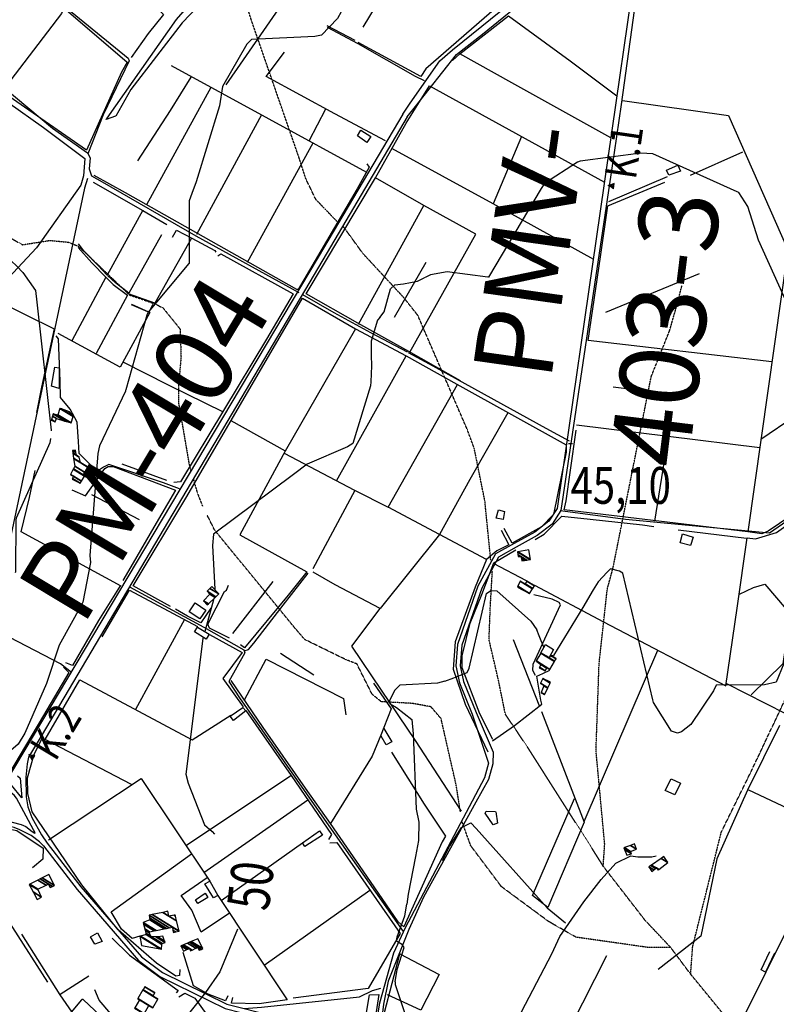
# Model space of a CAD drawing. Extents: x 527006 to 539808, y 4381851 to 4391150.
# Drawn here: x 531812 to 532531, y 4387627 to 4388563 of the extents above; entities that cross this region are included whole.
import ezdxf
from ezdxf.enums import TextEntityAlignment as Align

# ---------------------------------------------------------------- set-up
doc = ezdxf.new("R2010")
doc.units = 0
doc.header["$MEASUREMENT"] = 0
doc.linetypes.add('DOT', pattern=[0.25, 0, -0.25])
doc.linetypes.add('HIDDEN', pattern=[0.375, 0.25, -0.125])
for name, color, linetype in [('1', 7, 'CONTINUOUS'), ('15', 7, 'CONTINUOUS'), ('21', 7, 'CONTINUOUS'), ('36', 7, 'CONTINUOUS'), ('38', 7, 'CONTINUOUS'), ('41', 7, 'CONTINUOUS'), ('46', 7, 'CONTINUOUS'), ('47', 7, 'CONTINUOUS'), ('50', 7, 'CONTINUOUS'), ('7', 7, 'CONTINUOUS'), ('8', 6, 'CONTINUOUS'), ('9', 7, 'CONTINUOUS')]:
    doc.layers.add(name, color=color, linetype=linetype)
doc.styles.get("Standard").update_dxf_attribs({"font": 'txt', "height": 0.2})

# ---------------------------------------------------------------- blocks, each defined once
blk = doc.blocks.new('FITA')
at = {"layer": '41', "color": 7, "linetype": 'Continuous'}
for p, q in [((-2.5, -4.33), (0, 0)), ((2.5, -4.33), (0, 0)), ((-2.5, -4.33), (2.5, -4.33))]:
    blk.add_line(p, q, dxfattribs=at)
blk.add_lwpolyline([(0, -1.5), (-1.2, -3.59), (1.2, -3.58), (0, -1.5)], dxfattribs=at)
blk.add_point((0, 0.67), dxfattribs=at)
blk = doc.blocks.new('COTA')
at = {"layer": '7', "color": 7, "linetype": 'Continuous'}
blk.add_line((-1.98, -0.02), (2.02, -0.02), dxfattribs=at)

msp = doc.modelspace()

# ---------------------------------------------------------------- linework, layer by layer
at = {"layer": '15', "color": 5, "linetype": 'HIDDEN'}
for points in [[(531442.93, 4388804.11), (531455.19, 4388787.83), (531532.66, 4388678.18), (531556.69, 4388636.64), (531573.81, 4388607.2), (531586.29, 4388560.7), (531612.99, 4388491.86), (531623.88, 4388475.59), (531654.6, 4388453.63), (531758.294824, 4388380.930676), (531815.14, 4388348.82), (531841.1, 4388352.91), (531858.6, 4388351.29), (531868.59, 4388347.18), (531916.81, 4388301.11), (531940.67, 4388292.8), (531948.61, 4388288.78), (531964.87, 4388268.66), (531965.7, 4388242.2), (531963.24, 4388213.75)], [(532113.78, 4388371.04), (532093.76, 4388391.81), (532084.11, 4388411.84), (532078.18, 4388430.38), (532032.19, 4388563.16), (532021.81, 4388597.28)], [(532259.89, 4388049.1), (532254.33, 4388105.24), (532244.21, 4388155.32), (532237.61, 4388173.15), (532190.59, 4388281.77), (532176.94, 4388298.97), (532138.5, 4388340.44), (532119.78, 4388366.24)], [(532430.79, 4387681.1), (532406.5, 4387706.86), (532366.67, 4387758.34), (532368.13, 4387779.21), (532359.87, 4387868.1), (532362.79, 4387950.67), (532370.56, 4388021.58), (532376.02, 4388041.7), (532412.33, 4388223.62), (532429.81, 4388267.33), (532436.47, 4388290.74), (532441.47, 4388310.07)], [(531963.24, 4388213.75), (531963.2, 4388199.43), (531973.28, 4388140.77), (531975.12, 4388133.44)], [(531977.41, 4388126.11), (531981.07, 4388113.27), (531986.11, 4388100.44)], [(532231.05, 4387809.88), (532227.05, 4387835.46), (532212.67, 4387898.6), (532203.07, 4387909.79), (532185.49, 4387912.99), (532155.92, 4387914.59), (532147.13, 4387921.78), (532132.74, 4387950.55), (532122.35, 4387954.55), (532083.18, 4387973.73), (532073.59, 4387984.92), (531997.66, 4388077.64), (531990.47, 4388092.02)], [(532366.67, 4387758.34), (532355.99, 4387775.33), (532294.9, 4387871.39), (532273.82, 4387902.55), (532267.4, 4387934.17), (532258.24, 4387973.58), (532259.61, 4388007.49), (532261.45, 4388039.11)], [(532624.57, 4387320.6), (532605.14, 4387341), (532589.6, 4387367.22), (532586.69, 4387388.59), (532572.12, 4387454.65), (532551.72, 4387510.01), (532534.24, 4387545.96), (532515.78, 4387575.1), (532449.73, 4387655.72), (532451.67, 4387681.95), (532478.87, 4387790.74), (532508.01, 4387849.99), (532548.81, 4387936.44), (532553.66, 4387960.73), (532554.87, 4387988.74), (532551.72, 4388008.32)], [(532449.73, 4387655.72), (532430.79, 4387681.1), (532409.42, 4387681.1), (532340.93, 4387690.82), (532314.71, 4387705.87), (532270.02, 4387738.9), (532240.88, 4387777.75), (532232.63, 4387800.58)]]:
    msp.add_lwpolyline(points, dxfattribs=at)
at = {"layer": '21', "color": 5, "linetype": 'Continuous'}
for points in [[(532307.58, 4387960.99), (532311.75, 4387969.04), (532319.45, 4387964.34), (532315.34, 4387956.52)], [(532434.69, 4387826.15), (532425.44, 4387830.34), (532431.19, 4387841.49), (532440.03, 4387837.38)], [(531981.82, 4387722.79), (531979.35, 4387726.49), (531988.64, 4387732.79), (531991.22, 4387728.53)], [(532148.98, 4387605.62), (532139.55, 4387606.17), (532144.76, 4387636.08), (532153.7, 4387636.52)]]:
    msp.add_lwpolyline(points, close=True, dxfattribs=at)
at = {"layer": '36', "color": 1, "linetype": 'Continuous'}
for points in [[(532176.26, 4388472.83), (532183.32, 4388483.21), (532211.62, 4388523.42), (532223.58, 4388533.91), (532397.34, 4388674.62), (532406.09, 4388688.83), (532437.99, 4388765.37), (532445.92, 4388774.23), (532499.26, 4388808.24), (532499.6, 4388808.45)], [(532407.26, 4388679.46), (532408.74, 4388663.37), (532383.88, 4388482.03), (532377.01, 4388436.59), (532326.56, 4388096.43), (532318.15, 4388083.47), (532303.84, 4388072.4), (532283.97, 4388061.34), (532267.31, 4388052.1), (532251.26, 4388022.59), (532232.26, 4387968.37), (532230.89, 4387948.82), (532233.94, 4387933.82), (532245.91, 4387904.44), (532262.3, 4387866.68), (532261.77, 4387855.51), (532257.66, 4387840.67), (532245.61, 4387819.31), (532196.03, 4387728.79), (532182.18, 4387698.21), (532162.59, 4387649.07), (532158.13, 4387627.33), (532152.62, 4387583.96), (532151.92, 4387571.2)], [(532403.82, 4388674.86), (532404.66, 4388663.41), (532322.84, 4388098.18), (532315.11, 4388086.26), (532301.59, 4388075.8), (532282, 4388064.9), (532264.31, 4388055.08), (532247.58, 4388024.32), (532228.24, 4387969.06), (532226.79, 4387948.56), (532230.04, 4387932.64), (532242.19, 4387902.79), (532257.73, 4387856.16), (532253.88, 4387842.24), (532178.48, 4387699.88), (532167.6, 4387675.84), (532154.13, 4387628.09), (532151.21, 4387611.49), (532148.56, 4387584.18), (532147.92, 4387578.4)], [(532180.6, 4388470.27), (532188.28, 4388480.32), (532227.25, 4388529.5), (532252.03, 4388549.05), (532401.96, 4388671.18), (532404.09, 4388674.63)], [(532176.26, 4388472.83), (532096.05, 4388337.02), (531791.28, 4387825.82), (531769.16, 4387804.89), (531618.63, 4387681.46), (531590.57, 4387641.29), (531494.13, 4387499.29), (531468.47, 4387481.12), (531401.43, 4387435.52)], [(532180.6, 4388470.27), (532100.39, 4388334.45), (531832.86, 4387881.86), (531820.76, 4387861.79)], [(531820.76, 4387861.79), (531819.614171, 4387855.556638), (531818.42, 4387843.06), (531818.755603, 4387824.195022), (531820.29, 4387814.78), (531824.13, 4387804.65), (531833.158156, 4387788.134335), (531838.43, 4387780.35)], [(531834.94, 4387777.65), (531831.387111, 4387781.363929), (531823.25, 4387787.45), (531812.567965, 4387792.973871), (531807.075886, 4387795.027194), (531798.54, 4387797.1), (531794.173845, 4387797.537669), (531785.42, 4387797), (531767.947365, 4387793.447881), (531759.4, 4387790.55)], [(531834.94, 4387777.65), (531867.13, 4387736.08), (531925.17, 4387668.84), (531945.63, 4387653.61), (532007.74, 4387623.18), (532052.27, 4387611.81), (532111.73, 4387599.9), (532127.66, 4387591.26), (532142.71, 4387578.36), (532160.33, 4387548.55), (532208.85, 4387432.68), (532211.08, 4387426.08)], [(531838.43, 4387780.35), (531870.65, 4387738.73), (531928.03, 4387672.21), (531948.03, 4387657.32), (532009.17, 4387627.36), (532053.11, 4387616.15), (532113.41, 4387604), (532130.17, 4387594.91), (532146.13, 4387581.23), (532147.78, 4387578.44)]]:
    msp.add_lwpolyline(points, dxfattribs=at)
at = {"layer": '38', "color": 7, "linetype": 'Continuous'}
for points in [[(531803.94, 4388793.92), (531771.52, 4388773.96), (531698.87, 4388724.77), (531693.99, 4388715.84), (531683.37, 4388648.74), (531680.83, 4388632.81), (531681.83, 4388604.76), (531692.6, 4388588.2), (531724.8, 4388555.08), (531736.07, 4388549.62), (531843.51, 4388459.55), (531876.82, 4388436.08), (531879.39, 4388431.52), (531878.51, 4388420.82), (531880.67, 4388414.36), (531890.9, 4388408.64), (531979.91, 4388357.4), (532077.58, 4388303.58)], [(531836.17, 4388663.3), (531843.75, 4388647.72), (531851.91, 4388624.94), (531849.55, 4388618.18), (531836.78, 4388595.56), (531840.09, 4388587.96), (531915.56, 4388525.97), (531916.48, 4388523.51), (531891.69, 4388472.21), (531877.12, 4388435.1)], [(532104.53, 4388555.64), (532133.53, 4388539.93), (532188.23, 4388508.96), (532196.61, 4388504.76)], [(532325.96, 4388096.23), (532387.95, 4388087.96), (532524.66, 4388075.11), (532597.8, 4388125.66), (533081.93, 4388453.07), (533088.14, 4388446.17), (533166.43, 4388329.89), (533170.5, 4388324.32)], [(531876.97, 4388411.77), (531873.92, 4388402.55), (531798.56, 4388046.94), (531785.83, 4388017.24), (531772.84, 4387989.72), (531761.81, 4387970.5)], [(532080.93, 4388301.67), (532110.85, 4388284.55), (532145.53, 4388265.49), (532180.58, 4388246.92)], [(531964.16, 4388116.99), (531949.19, 4388122.6), (531897.25, 4388140.14), (531892, 4388137.43), (531888.22, 4388135.04), (531881.81, 4388137.4), (531868.87, 4388150.59), (531868.42, 4388161.88), (531866.94, 4388180.24), (531860.29, 4388192.7), (531851.1, 4388203.54), (531850.81, 4388219.35), (531849.23, 4388259.48), (531847.14, 4388262.15)], [(532334.7, 4388162.14), (532312.59, 4388174.09), (532201.61, 4388235.4), (532181.9, 4388246.2)], [(532025.7, 4387962.89), (532029.75, 4387964.14), (532034.95, 4387970.17), (532062.86, 4388006.32), (532086.56, 4388036.77)], [(531916.83, 4388023.91), (531987.45, 4387985.41), (532025.33, 4387964.06), (532026.31, 4387960.93), (532011.13, 4387933.95), (532021.36, 4387918.35), (532106.22, 4387796.63), (532176.59, 4387696.44)], [(532302.47, 4387939.43), (532299.86, 4387944.14), (532300.11, 4387950.33), (532326.16, 4388006.65), (532324.96, 4388009.05), (532318.07, 4388012.16), (532300.76, 4388016.23)], [(531861.64, 4387942.53), (531851.31, 4387950.5), (531802.99, 4387975.62), (531798.96, 4387974.35), (531778.74, 4387959.89), (531774.81, 4387955.1)], [(532261.54, 4387877.4), (532282.58, 4387891.91), (532308.41, 4387912.17), (532307.36, 4387916.13), (532303.63, 4387938.87), (532309.43, 4387941.52), (532316.01, 4387944.54)], [(532338.58, 4387289.42), (532352.75, 4387317.7), (532605.69, 4387827.76), (532623.11, 4387862.07)], [(531751.25, 4387784.25), (531768.13, 4387757.91), (531805.62, 4387700.18), (531838.79, 4387648.22)], [(532162.1, 4387553.51), (532171.14, 4387563.63), (532195.57, 4387589.84), (532205.34, 4387589.64), (532256.36, 4387565.56), (532263.97, 4387572.19), (532317.74, 4387674.96), (532325.41, 4387691.53), (532348.18, 4387724.61), (532364.71, 4387745.76), (532378.71, 4387761.33), (532392.85, 4387768.22), (532399.55, 4387767.38), (532412.89, 4387767.3), (532417.1, 4387768.29)], [(532025.61, 4387623.23), (532042.18, 4387624.24), (532135.1, 4387634.27), (532147.65, 4387640.32), (532155.51, 4387642.51)]]:
    msp.add_lwpolyline(points, dxfattribs=at)
at = {"layer": '46', "color": 1, "linetype": 'Continuous'}
for points in [[(531810.23, 4387844.32), (531812.85, 4387842.06), (531814.63, 4387823.3), (531804.6, 4387835.37)], [(531769.96, 4387799.07), (531779.77, 4387800.32), (531796.880802, 4387800.906743), (531805.439096, 4387800.130286), (531813.970801, 4387797.88289), (531818.22, 4387796.03), (531824.34, 4387791.23), (531826.71, 4387789.7), (531827.24, 4387790.13), (531825.73, 4387792.91), (531809.31, 4387822.89), (531807.092596, 4387825.857238), (531801.07, 4387830.59)]]:
    msp.add_lwpolyline(points, dxfattribs=at)
at = {"layer": '47', "color": 1, "linetype": 'Continuous'}
for points in [[(532133.21, 4388452.33), (532136.59, 4388457.64), (532145.92, 4388451.69), (532142.25, 4388445.95)], [(532428.96, 4388414.87), (532426.79, 4388419.72), (532437.5, 4388424.52), (532440.05, 4388418.82)], [(531842.71, 4388214.52), (531845.77, 4388232.62), (531849.9, 4388231.81), (531849.96, 4388212.26)], [(532271.62, 4388087.75), (532264.89, 4388088.94), (532267.09, 4388096.79), (532273.04, 4388095.26)], [(532439.75, 4388065.43), (532441.94, 4388074.03), (532452.14, 4388070.89), (532449.63, 4388062.96)], [(531973.45, 4388000.15), (531979.05, 4388008.49), (531989.24, 4388001.64), (531983.69, 4387993.38)], [(531981.41, 4387985.57), (531992.33, 4387978.74), (531989.44, 4387974.12), (531978.38, 4387981.02)], [(532024.54, 4387909.22), (532027.11, 4387906.04), (532015.66, 4387896.79), (532012.25, 4387900.99)], [(532083.36, 4387776.96), (532080.95, 4387780.41), (532097.27, 4387791.82), (532100.09, 4387787.76)], [(531988.25, 4387741.58), (531992.94, 4387744.19), (532000.54, 4387730.51), (531996.47, 4387728.25)], [(531883.8, 4387684.1), (531879.75, 4387691.14), (531886.28, 4387694.89), (531890.86, 4387686.89)]]:
    msp.add_lwpolyline(points, close=True, dxfattribs=at)
at = {"layer": '50', "color": 1, "linetype": 'Continuous'}
for p, q in [((532138.85, 4388555.49), (532185.29, 4388634.09)), ((532008.66, 4388500.91), (532063.65, 4388580.32)), ((532131, 4388542.74), (532104.51, 4388556.83)), ((532131, 4388542.74), (532104.51, 4388556.83)), ((531956.26, 4388519.22), (532141.97, 4388417.85)), ((531933.24, 4388387.07), (531994.2, 4388498.52)), ((532087.45, 4388447.62), (532103.19, 4388477.87)), ((532087.45, 4388447.62), (532103.19, 4388477.87)), ((532042.25, 4388472.29), (531980.38, 4388358.66)), ((532028.82, 4388332.11), (532091.28, 4388445.53)), ((532449.67, 4388414.85), (532499.45, 4388436.95)), ((532427.43, 4388413.38), (532371.85, 4388389.66)), ((532357.92, 4388334.69), (532262.27, 4388387.64)), ((532198.1, 4388331.97), (532168.19, 4388279.68)), ((532457.89, 4388321.31), (532369, 4388284.57)), ((531784.22, 4388298.81), (531845.15, 4388268.94)), ((532131.35, 4388269.02), (532179.62, 4388243.17)), ((532113.38, 4388124.58), (532179.62, 4388243.17)), ((532439.34, 4388205.66), (532376.19, 4388213.47)), ((532012.89, 4388181.85), (532064.72, 4388152.89)), ((532515.38, 4388155.95), (532341.34, 4388177.26)), ((532415.88, 4388086.06), (532427.49, 4388159.42)), ((531952.28, 4388124.79), (531909.78, 4388140.33)), ((531952.28, 4388124.79), (531909.78, 4388140.33)), ((531926.4, 4388087.4), (531881.09, 4388111.2)), ((532130.9, 4388115.35), (532090.9, 4388040.74)), ((532211.14, 4388073.55), (532154.9, 4388003.18)), ((532437.76, 4388078.01), (532502.94, 4388069.95)), ((532293.8, 4388029.38), (532262.62, 4388045.93)), ((532293.8, 4388029.38), (532262.62, 4388045.93)), ((532015.03, 4387979.44), (532053.16, 4388028.95)), ((531968.94, 4387992.63), (531922.58, 4387907.09)), ((532281.23, 4387973.58), (532306.09, 4387910.19)), ((532060.26, 4387960.6), (532091.92, 4387940.29)), ((532060.26, 4387960.6), (532091.92, 4387940.29)), ((531970.42, 4387777.96), (532069.8, 4387844.28)), ((532504.54, 4387830.91), (532586.47, 4387792.43)), ((531987.51, 4387752.34), (532086.04, 4387821.36)), ((532138.61, 4387753.82), (532107.54, 4387798.75)), ((532003.72, 4387725.74), (532080.95, 4387780.41)), ((532044.58, 4387664.34), (532144.97, 4387735.66)), ((532369.78, 4387673.18), (532320.8, 4387576.94)), ((531878.03, 4387653.84), (531850.91, 4387636.3)), ((531878.03, 4387653.84), (531850.91, 4387636.3))]:
    msp.add_line(p, q, dxfattribs=at)
for points in [[(532127.39, 4388677.07), (532265.62, 4388574.44), (532198.15, 4388515.95), (532193.47, 4388508.82), (532133.99, 4388540.92)], [(531874.07, 4388645.58), (531949.16, 4388567.63), (531934.57, 4388549.67), (531918.38, 4388526.74)], [(531798.7, 4388622.15), (531914.59, 4388522.41), (531909.31, 4388512.69), (531875.89, 4388438.67), (531821.04, 4388476.62), (531802.42, 4388489.54), (531759.65, 4388528.61), (531687.29, 4388595.73)], [(532230.56, 4388530.2), (532256.47, 4388550.4), (532276.83, 4388566.38), (532335.24, 4388523.72), (532379.52, 4388490.46)], [(532159.86, 4388447.51), (532111.88, 4388473.14), (532046.46, 4388508.73), (532064.03, 4388531.81)], [(532373.81, 4388450.5), (532280, 4388502.63), (532230.56, 4388530.2), (532223.42, 4388523.92)], [(531924.54, 4388428.62), (531955.68, 4388476.53), (531975.29, 4388508.01)], [(532134.12, 4388273.51), (532196.42, 4388386.25), (532150.4, 4388412.47), (532179.51, 4388464.38), (532201.82, 4388499.76), (532367.86, 4388408.24)], [(531801.34, 4388484.14), (531835.12, 4388460.13), (531874.22, 4388430.9), (531873, 4388414.35), (531870.52, 4388405.34), (531828.32, 4388345.84), (531783.75, 4388298.31), (531762.28, 4388278.66)], [(532385.14, 4388485.8), (532485.74, 4388471.63), (532541.94, 4388343.88), (532504.06, 4388075.98)], [(532289.09, 4388451.67), (532262.27, 4388387.64), (532165.93, 4388440.16)], [(532142.13, 4388425.56), (532144.51, 4388422.52), (532132.98, 4388402.09), (532076.91, 4388306.35), (532075.72, 4388306.39), (531913.05, 4388398.22), (531883.16, 4388414.68)], [(531882.15, 4388408.2), (531929.5, 4388381.22), (531952.12, 4388368)], [(532133.63, 4388274.4), (532084.49, 4388302.19), (532150.4, 4388412.47)], [(532526.9, 4388237.46), (532352.47, 4388257.83), (532363.96, 4388337.43), (532371.05, 4388385.84), (532425.36, 4388408.26)], [(531929.43, 4388381.69), (531895.7, 4388319.78), (531886.92, 4388329), (531873.47, 4388342.92), (531868.46, 4388349.7)], [(532183.01, 4388246.91), (532245.56, 4388358.81), (532196.42, 4388386.25)], [(531957.67, 4388356.12), (531961.43, 4388362.77), (531975.98, 4388354.95), (531997.88, 4388343.22), (531998.61, 4388341.62)], [(531947.26, 4388358.11), (531915.98, 4388302.94), (531903.46, 4388312.62), (531895.74, 4388319.62)], [(531975.62, 4388355.05), (531940.87, 4388293.35), (531915.81, 4388302.03)], [(532574, 4388358.66), (532646.76, 4388252.43), (532516.49, 4388163.86)], [(531868.08, 4388346.21), (531881.09, 4388331.72), (531894.13, 4388318.02), (531862.1, 4388257.54)], [(532000.6, 4388338.44), (532003.39, 4388340.15), (532072.32, 4388302.27), (532046.79, 4388259.18), (531965.28, 4388123.64), (531958.94, 4388123.07)], [(531894.68, 4388317.59), (531901.17, 4388311.07), (531914.71, 4388301.03), (531884.95, 4388245.51)], [(531955.55, 4388004.96), (531920.3, 4388024.79), (531971.34, 4388109.71), (532081.2, 4388297.91), (532131.35, 4388269.02), (532064.6, 4388152.7), (532021.63, 4388073.03)], [(531918.33, 4388292.06), (531936.14, 4388284.31), (531907.91, 4388232.54), (531849.01, 4388264.5)], [(531939.08, 4388291.92), (531935.08, 4388284.76), (531918.86, 4388291.92)], [(531939.08, 4388291.92), (531935.08, 4388284.76), (531918.86, 4388291.92)], [(531845.15, 4388268.94), (531833.25, 4388213.64), (531828.28, 4388189.36)], [(532231.08, 4388219.6), (532181.93, 4388247.52), (532133.63, 4388274.4)], [(532179.62, 4388243.17), (532227.81, 4388216.39), (532331.36, 4388158.72), (532331.55, 4388151.63), (532319.5, 4388092.65), (532308, 4388080.65), (532280.13, 4388065.41), (532272.76, 4388079.32)], [(532005.89, 4388189.61), (531953.9, 4388215.26), (531910.76, 4388237.22)], [(532269.9, 4388077.58), (532276.9, 4388063.78), (532265.58, 4388057.95), (532255.88, 4388049.76), (532211.14, 4388073.55), (532162.32, 4388099.59), (532228.2, 4388216.18)], [(532276.08, 4388189.09), (532239.97, 4388125.68), (532211.23, 4388073.51)], [(532609.6, 4388134.96), (532523.51, 4388076.56), (532517.47, 4388074.23), (532503.93, 4388076), (532329.73, 4388096.92), (532331.6, 4388105.46), (532335.55, 4388134.77), (532341.08, 4388172.62)], [(532063.59, 4388150.82), (532130.56, 4388115.51), (532162.32, 4388099.59)], [(531861.99, 4388115.87), (531875.09, 4388110.1), (531893.29, 4388136.22), (531896.5, 4388138.26), (531901.37, 4388138.14), (531960.61, 4388115.54), (531940.03, 4388080.38), (531920.33, 4388046.74), (531910.5, 4388029.76)], [(531908.73, 4388024.56), (531813.78, 4388076.1), (531821.73, 4388108.79), (531827.27, 4388134.29)], [(532503.46, 4388070.19), (532511.19, 4388069.43), (532531.2, 4388075.45), (532546.75, 4388086.49), (532611.65, 4388130.56)], [(532302.12, 4388068.86), (532310.71, 4388073.87), (532327.4, 4388091), (532354.33, 4388088.1), (532403.86, 4388082.73), (532414.66, 4388081.15)], [(532021.63, 4388073.03), (532085.15, 4388037.94), (532067.42, 4388015.97), (532026.12, 4387965.97), (532022.09, 4387968.78)], [(532301.51, 4388025.28), (532366.86, 4387990.55), (532483.19, 4387929.59), (532493.88, 4388003.53), (532503.46, 4388070.19)], [(532261.76, 4387878.86), (532249.42, 4387902.97), (532232.87, 4387946.82), (532232.88, 4387958.32), (532240.35, 4387989.13), (532251.25, 4388016.44), (532262.65, 4388046.57), (532283.76, 4388059.06)], [(532255.88, 4388049.76), (532245.04, 4388023.36), (532226.22, 4387971.42), (532224.26, 4387945.48), (532235.64, 4387912.18), (532257.04, 4387866.91)], [(532156.25, 4387925.55), (532127.91, 4387967.5), (532154.9, 4388003.18), (532112.12, 4388025.53), (532091.11, 4388037.83)], [(531907.85, 4388024.73), (531887.45, 4387991.66), (531862.49, 4387949.02), (531856.22, 4387951.44)], [(532011.6, 4387974.88), (531992.74, 4387984.66), (531991.3, 4387988.22), (532007.13, 4388019.33), (532008.95, 4388020.48), (532010.92, 4388025.51)], [(532496.03, 4388016.82), (532509.51, 4388023.28), (532520.32, 4388026.22), (532540.52, 4388002.49), (532541.14, 4387976.48), (532537.17, 4387950.72), (532507.13, 4387921.07)], [(531890.75, 4387976.37), (531916.82, 4388020.47), (531981.25, 4387986.05)], [(531994.09, 4388003.57), (531984.42, 4387989.59), (531971.84, 4387995.81), (531960.47, 4388002.56)], [(531994.09, 4388003.57), (531984.42, 4387989.59), (531971.84, 4387995.81), (531960.47, 4388002.56)], [(531992.7, 4387978.48), (532023.81, 4387961.29), (532005.39, 4387936.74), (532024.62, 4387909.71)], [(532418.25, 4387963.25), (532378.44, 4387870.51), (532348.44, 4387800.63)], [(532025.98, 4387916.3), (532046.66, 4387954.91), (532119.96, 4387917.8), (532122.28, 4387902.06)], [(531853.93, 4387947.35), (531859.22, 4387942.33), (531835.23, 4387901.46), (531790.36, 4387826.88), (531779.37, 4387815.78), (531751.14, 4387793.49), (531733.16, 4387820.21), (531716.8, 4387847.08), (531698.08, 4387854.48), (531674.82, 4387866.73)], [(531918.54, 4387835.92), (531836.79, 4387878.66), (531869.46, 4387935.37), (531976.41, 4387878.4), (532012.87, 4387901.84)], [(532155.42, 4387882.82), (532147.26, 4387863), (532107.54, 4387798.75), (532083.86, 4387832.45), (532043.67, 4387890.27), (532013.31, 4387934.91)], [(532148.58, 4387932.21), (532165.31, 4387907.95), (532158.2, 4387890.16), (532155.42, 4387882.82)], [(532483.75, 4387931.96), (532539.93, 4387903.39), (532621.79, 4387862.62), (532586.78, 4387792.12), (532553.38, 4387724.66)], [(532232.03, 4387810.67), (532188.33, 4387877.81), (532156.25, 4387925.55)], [(532027.17, 4387906.24), (532070.35, 4387844.49), (532108.76, 4387788.47), (532105.77, 4387783.71)], [(532308.12, 4387905.44), (532348.58, 4387800.26), (532313.97, 4387719.13), (532299.6, 4387730.52), (532339.49, 4387822.68)], [(532158.33, 4387889.29), (532166.07, 4387876.47), (532160.47, 4387873.69), (532155.66, 4387881.87)], [(532158.33, 4387889.29), (532166.07, 4387876.47), (532160.47, 4387873.69), (532155.66, 4387881.87)], [(532534.17, 4387892.06), (532503.76, 4387830.64), (532474.71, 4387765.37), (532459.32, 4387691.97), (532418.87, 4387660.19)], [(531964.49, 4387660.14), (531964.16, 4387654.46), (531960.65, 4387653.83), (531942.37, 4387666.34), (531905.9, 4387697.81), (531871.39, 4387740.74), (531824.47, 4387809.99), (531820.23, 4387827.29), (531819.84, 4387842.35), (531826.09, 4387864.69), (531834.74, 4387881.48)], [(532165.66, 4387866.62), (532196.72, 4387817.22), (532216.99, 4387786.91), (532213.73, 4387781.47), (532177.25, 4387700.78), (532172.01, 4387705.34), (532138.61, 4387753.82)], [(531839.82, 4387783.43), (531927.93, 4387841.64), (531992.94, 4387744.19)], [(532264.86, 4387810.01), (532266.44, 4387799.29), (532262.24, 4387797.79), (532254.45, 4387808.72), (532255.48, 4387810.7), (532264.52, 4387810.28)], [(532264.86, 4387810.01), (532266.44, 4387799.29), (532262.24, 4387797.79), (532254.45, 4387808.72), (532255.48, 4387810.7), (532264.52, 4387810.28)], [(531777.58, 4387750.78), (531756.4, 4387784), (531765.98, 4387789.71), (531795.54, 4387795.17), (531809.91, 4387792.17), (531834.75, 4387775.32), (531834.55, 4387764.93), (531824.78, 4387756.87)], [(532214.09, 4387763.85), (532220.61, 4387777.19), (532231.94, 4387795.09), (532240.9, 4387799.53), (532245.93, 4387794.07), (532313.42, 4387718.82), (532330.99, 4387704.44)], [(532107.15, 4387780.42), (532113.57, 4387780.73), (532173.81, 4387694.26), (532143.59, 4387642.24), (532072.36, 4387633)], [(531926.65, 4387691.73), (531919.14, 4387689.52), (531909.05, 4387698.47), (531899.4, 4387714.9), (531975.61, 4387770.18)], [(532011.81, 4387713.58), (531984.72, 4387695.69), (531975.82, 4387716.48), (531965.74, 4387730.52), (531990.68, 4387747.59)], [(532000.54, 4387730.51), (532066.47, 4387631.43), (532039.78, 4387627.5), (532013.72, 4387628.3), (532014.83, 4387633.61)], [(531879.49, 4387594.79), (531850.9, 4387635.96), (531814.54, 4387693.9)], [(531900.41, 4387690.08), (531916.65, 4387673.64), (531963.1, 4387640.33), (531960.99, 4387638.16)], [(532010.05, 4387635.18), (532007.86, 4387630.34), (531991.37, 4387636.8), (531977.68, 4387644.56), (531967.65, 4387676.33)], [(532156.33, 4387600.83), (532158.84, 4387619.45), (532173.5, 4387675.14), (532210.78, 4387655.5), (532193.39, 4387621.5), (532161.83, 4387636.07)], [(532529.32, 4387675.79), (532520.74, 4387657.5), (532516.87, 4387659.93), (532525.09, 4387677.27)], [(532529.32, 4387675.79), (532520.74, 4387657.5), (532516.87, 4387659.93), (532525.09, 4387677.27)], [(531963.61, 4387634.19), (531969.3, 4387637.8), (531978.74, 4387632.85), (531990.15, 4387617.14), (531985.75, 4387602.1), (531974.57, 4387597.38), (531948.68, 4387594.39), (531924.89, 4387596.27), (531910.02, 4387605.11), (531887.89, 4387631.08), (531883.77, 4387640.87)]]:
    msp.add_lwpolyline(points, dxfattribs=at)
at = {"layer": '8', "linetype": 'Continuous'}
for points in [[(532554.13, 4388265.64), (532552.78, 4388267.64), (532514.14, 4388353.04), (532504, 4388385.09), (532495.47, 4388398.32), (532493.82, 4388399.05), (532413.82, 4388435.12), (532402.29, 4388435.71), (532344.79, 4388428.15), (532342.22, 4388427.26), (532310.91, 4388406.91), (532307.61, 4388402.25), (532257.71, 4388318.06), (532257.02, 4388317.92), (532218.48, 4388323.19), (532202.56, 4388320.08), (532198.16, 4388318.13), (532196.5, 4388317.23)], [(532154.65, 4388279.84), (532158.79, 4388284.96), (532164.75, 4388306.95), (532168.87, 4388310.62), (532177.12, 4388311.54), (532190.41, 4388314.29), (532196.5, 4388317.23)], [(532154.65, 4388279.84), (532152.16, 4388277.09), (532146.25, 4388257.1), (532146.36, 4388243.79), (532146.51, 4388233.64), (532146.05, 4388218.66)], [(532146.05, 4388218.66), (532145.68, 4388214.84), (532128.92, 4388159.87), (532123.88, 4388156.88), (532085.53, 4388140.18), (532072.66, 4388130.51), (531996.41, 4388073.81), (531995.75, 4388063.01), (531997.86, 4388021.56), (531997.8, 4388021.14)], [(531996.65, 4388012.36), (531996.54, 4388011.53), (531989.86, 4387987.15), (531988.17, 4387981.33)], [(531986.65, 4387975.85), (531986.39, 4387974.77), (531970.41, 4387845.64), (531972.56, 4387837.12), (531987.88, 4387797.5), (531995.15, 4387791.32), (531997.41, 4387788.7)], [(532019.49, 4387698.45), (532002.58, 4387657.97), (531988.83, 4387638.39), (531966.67, 4387610.46), (531964.05, 4387610.01), (531902.36, 4387604.05), (531900.54, 4387605.25), (531872.79, 4387631.71), (531871.62, 4387631.63), (531871.23, 4387631.33), (531847.24, 4387602.63), (531842.92, 4387600.9), (531797.31, 4387590.89), (531788.98, 4387597.03), (531743.46, 4387625.12), (531735.47, 4387627.99), (531730.08, 4387630.03), (531730.07, 4387630.01), (531730.06, 4387629.99), (531730.08, 4387629.81), (531730.22, 4387629.34), (531730.31, 4387629.25), (531746.93, 4387607.4), (531748.52, 4387602.06)]]:
    msp.add_lwpolyline(points, dxfattribs=at)
at = {"layer": '9', "color": 30, "linetype": 'Continuous'}
msp.add_line((532316.45, 4387957.99), (532316.17, 4387958.1), dxfattribs=at)
for points in [[(531929.13, 4388725.03), (531928.55, 4388713), (531912.74, 4388670.11), (531900.79, 4388650.16), (531854.06, 4388572.8), (531852.15, 4388568.5), (531798.98, 4388498.98), (531796.89, 4388492.8), (531789.76, 4388480.84), (531787.43, 4388478.36)], [(532111.55, 4388659.95), (532107.1, 4388659.5), (532084.26, 4388650.9), (532073.62, 4388644.07), (531982.03, 4388575.65), (531966.82, 4388559.81), (531918.12, 4388496.19), (531909.45, 4388481.14), (531903.67, 4388470.98), (531903.46, 4388470.86), (531894.62, 4388467.85), (531894.52, 4388467.91), (531894.54, 4388468.04), (531895.63, 4388469.06), (531961.41, 4388562.96), (531967.73, 4388570.06), (532039.79, 4388630.58), (532045.96, 4388634.76), (532092.35, 4388672.22), (532093.7, 4388677.3), (532094.62, 4388687.51), (532094.78, 4388687.54), (532095.36, 4388687.81)], [(532200.58, 4388628.93), (532199.85, 4388628.61), (532117.69, 4388569.98), (532114.25, 4388563.82), (532099, 4388547.9), (532092.9, 4388546.6), (532032.7, 4388543.79), (532028.1, 4388539.36), (532005.18, 4388499.09), (532002.26, 4388480.75), (531979.95, 4388408.55), (531975.88, 4388397.65), (531973.48, 4388390.62), (531973.57, 4388355.06), (531973.29, 4388331.03), (531973.11, 4388330.85), (531934.59, 4388284.8), (531933.22, 4388281.79), (531913.4, 4388211.01), (531913.1, 4388210.24)], [(531787.43, 4388478.36), (531776.65, 4388469.67), (531717.86, 4388417.66), (531718.01, 4388415.52), (531753.9, 4388378.2), (531771.88, 4388364.05), (531809.78, 4388328.58), (531815.52, 4388322.58), (531827.48, 4388305.22), (531828.88, 4388294.22), (531842.41, 4388172.62), (531842.35, 4388171.93)], [(531913.1, 4388210.24), (531912.87, 4388209.65), (531888.15, 4388157.85), (531886.77, 4388150.56), (531878.98, 4388053.45), (531879.65, 4388046.75), (531872.43, 4388009.13), (531871.15, 4388006.63), (531849.84, 4387968.42), (531838.06, 4387931.77), (531817.44, 4387884.64), (531811.08, 4387874.36), (531785.69, 4387852.9), (531783.47, 4387852.37), (531732.22, 4387829.14), (531731.08, 4387829.45), (531723.47, 4387832.73), (531718.44, 4387835.53)], [(531841.79, 4388164.83), (531841.25, 4388160.75), (531809.24, 4388088.87), (531808.88, 4388087.51), (531808.46, 4388038.07), (531808.28, 4388037.02)], [(532593.25, 4387853.64), (532593.57, 4387855.85), (532555.95, 4387988.62), (532555.42, 4387988.81), (532554.87, 4387988.74), (532552.75, 4387986.34), (532530.95, 4387933.12), (532519.89, 4387930.58), (532473.9, 4387930.39), (532471.3, 4387925.07), (532449.8, 4387892.96), (532441.12, 4387885.99), (532437.16, 4387884.65), (532431.49, 4387886.76), (532414.44, 4387914.01), (532413.89, 4387916.26), (532385.18, 4388036.61), (532382.08, 4388038.8), (532373.69, 4388041.03), (532370.38, 4388037.84), (532361.81, 4388028.52), (532357.26, 4388021.04)], [(532216.38, 4387934.09), (532224.79, 4387937.38), (532237.62, 4387942.42), (532239.45, 4387946.55), (532255.95, 4388017.57), (532260.07, 4388020.32), (532265.57, 4388019.86), (532298.1, 4387991), (532303.73, 4387982.97)], [(532357.26, 4388021.04), (532347.38, 4388004.03), (532319.55, 4387958.65), (532317.89, 4387958.26)], [(532310.42, 4387966.49), (532307.76, 4387972.5), (532305.87, 4387977.23), (532303.73, 4387982.97)], [(532216.38, 4387934.09), (532209.41, 4387932.24), (532173.68, 4387930.36), (532168.56, 4387925.23), (532163.32, 4387914.97), (532163.65, 4387913.64), (532164.37, 4387912.45), (532170.34, 4387909.25), (532184.83, 4387897.57), (532186.05, 4387884.08), (532189.18, 4387812.57), (532191.55, 4387800.22), (532191.22, 4387782.66), (532188.34, 4387767.52), (532181.5, 4387731.74), (532180.28, 4387722.27)], [(532168.98, 4387648.36), (532171.11, 4387660.02), (532177.5, 4387681.21), (532175.9, 4387683.6), (532170.31, 4387687.2), (532171.11, 4387691.2), (532178.3, 4387711.18), (532180.28, 4387722.27)], [(532168.98, 4387648.36), (532169.19, 4387645.8), (532181.26, 4387609.79), (532182.24, 4387605.84)]]:
    msp.add_lwpolyline(points, dxfattribs=at)

# ---------------------------------------------------------------- block references
at = {"layer": '41', "color": 7, "linetype": 'Continuous'}
for p, xscale, yscale, rotation in [((532372.45, 4388405.15), 0.9999950000000001, 0.9999950000000001, 81.75447500000001), ((531821.94, 4387863.74), 0.999999, 0.999999, 58.914759)]:
    msp.add_blockref('FITA', p, dxfattribs=dict(at, xscale=xscale, yscale=yscale, rotation=rotation))
at = {"layer": '7', "color": 7, "linetype": 'Continuous'}
msp.add_blockref('COTA', (532335.59, 4388160.14), dxfattribs=at)

# ---------------------------------------------------------------- texts
at = {"layer": '1', "color": 7, "linetype": 'Continuous'}
for s, rotation, p in [('PMV- ', 82, (532316.74, 4388218)), (' 403-3', 83, (532444.14, 4388112.01)), ('PM-404', 59, (531871.91, 4387984.59))]:
    msp.add_text(s, height=75, rotation=rotation, dxfattribs=at).set_placement(p)
at = {"layer": '41', "color": 7, "linetype": 'DOT', "width": 0.833333}
for s, rotation, p in [('K.1', 81.754603, (532382.775056, 4388412.111197)), ('K.2', 58.914872, (531833.503983, 4387864.544666))]:
    msp.add_text(s, height=30, rotation=rotation, dxfattribs=at).set_placement(p, align=Align.MIDDLE_LEFT)
at = {"layer": '7', "color": 7, "linetype": 'Continuous', "width": 0.8}
msp.add_text('45,10', height=35, dxfattribs=at).set_placement((532335.59, 4388120.14), align=Align.MIDDLE_LEFT)
at = {"layer": '8', "linetype": 'Continuous', "width": 0.75}
msp.add_text('50', height=40, rotation=82.992453, dxfattribs=at).set_placement((532028.959398, 4387717.440002), align=Align.MIDDLE_LEFT)

# ---------------------------------------------------------------- meshes
at = {"layer": '47', "color": 1, "linetype": 'Continuous'}
mesh = msp.add_polyface(dxfattribs=at)
corners = [(531842.46, 4388182.2), (531846.02, 4388180.56), (531842.600617, 4388182.680038), (531847.51, 4388183.58), (531843.578308, 4388186.017672), (531855.240865, 4388181.294598), (531844.2, 4388188.14), (531848.53, 4388186.78), (531859.324358, 4388180.087434), (531848.53, 4388186.78), (531848.69167, 4388187.291438), (531861.21, 4388179.53), (531850.61, 4388193.36), (531863.209716, 4388185.548102), (531852.038427, 4388192.874642), (531863.32, 4388185.88), (531859.91, 4388190.2)]
mesh.append_faces([[corners[k] for k in face] for face in [(0, 0, 1, 2), (2, 1, 3, 4), (4, 3, 5, 6), (6, 5, 8, 9), (7, 8, 11, 10), (10, 11, 13, 12), (12, 13, 15, 14), (14, 15, 16, 16)]], dxfattribs={"vtx0": -1, "vtx2": -1, "color": 1})
mesh = msp.add_polyface(dxfattribs=at)
corners = [(531862.25, 4388126.14), (531869.81, 4388122.14), (531862.517485, 4388126.661402), (531871.075456, 4388124.213773), (531863.63, 4388128.83), (531871.087933, 4388124.23422), (531860.74, 4388130.65), (531873.99, 4388128.99), (531863.3766, 4388135.570371), (531877.76, 4388127.14), (531863.572652, 4388135.936239), (531879.115115, 4388129.475544), (531864.85, 4388138.32), (531881.972299, 4388134.399907), (531863.717116, 4388145.718228), (531870.44, 4388141.55), (531882.1, 4388134.62), (531863.666481, 4388146.048891), (531870.351651, 4388141.904046), (531882.1, 4388134.62), (531862.937681, 4388150.808274), (531869.08, 4388147), (531862.916535, 4388150.946369), (531866.33, 4388148.83), (531862.55, 4388153.34), (531865.827193, 4388151.308121), (531865.35, 4388153.66)]
mesh.append_faces([[corners[k] for k in face] for face in [(0, 0, 1, 2), (2, 1, 3, 4), (4, 3, 5, 6), (6, 5, 7, 8), (8, 7, 9, 10), (10, 9, 11, 12), (12, 11, 13, 14), (14, 15, 18, 17), (15, 13, 19, 16), (17, 18, 21, 20), (20, 21, 23, 22), (22, 23, 25, 24), (24, 25, 26, 26)]], dxfattribs={"vtx0": -1, "vtx2": -1, "color": 1})
mesh = msp.add_polyface(dxfattribs=at)
corners = [(532289.43, 4388048.44), (532291.914617, 4388048.823903), (532288.950984, 4388050.661373), (532286.05, 4388052.46), (532294.150092, 4388049.16931), (532288.52, 4388052.66), (532285.649677, 4388054.439617), (532296.996225, 4388049.609071), (532285.14, 4388056.96), (532297.52, 4388049.69), (532285.648162, 4388057.05061), (532296.02, 4388058.9), (532296.02, 4388058.9)]
mesh.append_faces([[corners[k] for k in face] for face in [(0, 0, 1, 2), (3, 3, 5, 6), (2, 1, 4, 5), (6, 4, 7, 8), (8, 7, 9, 10), (10, 9, 12, 11)]], dxfattribs={"vtx0": -1, "vtx2": -1, "color": 1})
mesh = msp.add_polyface(dxfattribs=at)
corners = [(532285.13, 4388023.54), (532296.77, 4388017.46), (532285.545505, 4388024.419253), (532299.556462, 4388021.900924), (532287.8, 4388029.19), (532299.774927, 4388022.249103), (532292.58, 4388026.71), (532301.379264, 4388024.806014), (532294.26, 4388029.22), (532301.57, 4388025.11), (532301.57, 4388025.11)]
mesh.append_faces([[corners[k] for k in face] for face in [(0, 0, 1, 2), (2, 1, 3, 4), (4, 3, 5, 6), (6, 5, 7, 8), (8, 7, 10, 9)]], dxfattribs={"vtx0": -1, "vtx2": -1, "color": 1})
mesh = msp.add_polyface(dxfattribs=at)
corners = [(531990.64, 4388006.8), (531991.681995, 4388007.765336), (531987.11, 4388010.6), (531992.98, 4388016.91), (531998.115777, 4388013.725788), (531992.98, 4388016.91), (531990.41, 4388019.68), (531998.876613, 4388014.43065), (531993.17738, 4388022.253075), (532001.65, 4388017), (531995.11, 4388024.05)]
mesh.append_faces([[corners[k] for k in face] for face in [(0, 0, 1, 2), (2, 1, 4, 5), (3, 4, 7, 6), (6, 7, 9, 8), (8, 9, 10, 10)]], dxfattribs={"vtx0": -1, "vtx2": -1, "color": 1})
mesh = msp.add_polyface(dxfattribs=at)
corners = [(532305.89, 4387946.9), (532311.46, 4387944.02), (532306.12524, 4387947.327583), (532313.12166, 4387946.560338), (532307.59, 4387949.99), (532313.37, 4387946.94), (532303.746582, 4387952.906576), (532316.08, 4387945.29), (532303.528955, 4387953.071722), (532303.07, 4387953.42), (532316.107155, 4387945.336887), (532303.07, 4387953.42), (532307.36, 4387960.75), (532320.364214, 4387952.68731), (532315.24, 4387956.31), (532320.554121, 4387953.015213), (532316.765207, 4387958.428802), (532321.86, 4387955.27), (532317.09, 4387958.88)]
mesh.append_faces([[corners[k] for k in face] for face in [(0, 0, 1, 2), (2, 1, 3, 4), (4, 3, 5, 6), (6, 5, 7, 8), (8, 7, 10, 11), (9, 10, 13, 12), (12, 13, 15, 14), (14, 15, 17, 16), (16, 17, 18, 18)]], dxfattribs={"vtx0": -1, "vtx2": -1, "color": 1})
mesh = msp.add_polyface(dxfattribs=at)
corners = [(532307.61, 4387922.95), (532310.96, 4387921.33), (532307.760954, 4387923.313427), (532313.981298, 4387927.597754), (532310.449928, 4387929.787224), (532307.01, 4387931.92), (532314.071266, 4387927.784394), (532310.53, 4387929.98), (532307.099542, 4387932.106904), (532316.282187, 4387932.371002), (532309.3, 4387936.7), (532316.73, 4387933.3), (532316.73, 4387933.3)]
mesh.append_faces([[corners[k] for k in face] for face in [(0, 0, 1, 2), (2, 1, 3, 4), (5, 5, 7, 8), (4, 3, 6, 7), (8, 6, 9, 10), (10, 9, 12, 11)]], dxfattribs={"vtx0": -1, "vtx2": -1, "color": 1})
mesh = msp.add_polyface(dxfattribs=at)
corners = [(532389.06, 4387768.91), (532389.06, 4387768.91), (532386.893082, 4387774.280528), (532393.41, 4387770.24), (532386.28, 4387775.8), (532392.928386, 4387771.677961), (532386.798459, 4387775.995191), (532392.71, 4387772.33), (532392.520587, 4387778.14947), (532398.31, 4387774.56), (532396.4, 4387779.61)]
mesh.append_faces([[corners[k] for k in face] for face in [(0, 1, 3, 2), (2, 3, 5, 4), (4, 5, 7, 6), (6, 7, 9, 8), (8, 9, 10, 10)]], dxfattribs={"vtx0": -1, "vtx2": -1, "color": 1})
mesh = msp.add_polyface(dxfattribs=at)
corners = [(532412.76, 4387753.44), (532410.08, 4387757.63), (532414.629509, 4387754.809278), (532410.08, 4387757.63), (532411.998196, 4387758.973959), (532418.94, 4387754.67), (532416.502618, 4387756.181192), (532412.681644, 4387759.452808), (532419.582803, 4387755.174048), (532417.17, 4387756.67), (532421.652323, 4387765.737997), (532428.02, 4387761.79), (532424.21, 4387767.53)]
mesh.append_faces([[corners[k] for k in face] for face in [(0, 0, 2, 3), (1, 2, 6, 4), (4, 6, 9, 7), (5, 5, 8, 9), (7, 8, 11, 10), (10, 11, 12, 12)]], dxfattribs={"vtx0": -1, "vtx2": -1, "color": 1})
mesh = msp.add_polyface(dxfattribs=at)
corners = [(531828.95, 4387726.64), (531833.26, 4387728.86), (531825.241474, 4387733.831534), (531833.26, 4387728.86), (531821.55, 4387740.99), (531829.983234, 4387735.761345), (531821.946941, 4387741.194543), (531829.68, 4387736.4), (531829.754251, 4387745.217633), (531841.46, 4387737.96), (531837.509723, 4387740.409195), (531831.878431, 4387746.312219), (531843.592448, 4387739.049459), (531839.64, 4387741.5), (531833.868238, 4387747.337562), (531845.59, 4387740.07), (531840.18, 4387750.59)]
mesh.append_faces([[corners[k] for k in face] for face in [(0, 0, 1, 2), (2, 3, 5, 4), (4, 5, 7, 6), (6, 7, 10, 8), (8, 10, 13, 11), (9, 9, 12, 13), (11, 12, 15, 14), (14, 15, 16, 16)]], dxfattribs={"vtx0": -1, "vtx2": -1, "color": 1})
mesh = msp.add_polyface(dxfattribs=at)
corners = [(531928.23, 4387683.07), (531945.862309, 4387679.818255), (531926.65, 4387691.73), (531947.1, 4387679.59), (531927.239964, 4387691.90334), (531947.560273, 4387684.083941), (531932.47, 4387693.44), (531947.65, 4387684.96), (531932.210917, 4387694.532323), (531947.697612, 4387684.972819), (531932.199144, 4387694.58196), (531937.17, 4387691.5), (531950.51, 4387685.73), (531931.503704, 4387697.514016), (531935.796898, 4387694.85221), (531941.659797, 4387691.217178), (531950.202124, 4387686.680195), (531931.292557, 4387698.404239), (531935.38, 4387695.87), (531943.022978, 4387691.131308), (531950.089871, 4387687.026641), (531931.215571, 4387698.728819), (531935.715137, 4387695.939061), (531943.52, 4387691.1), (531948.54, 4387691.81), (531930.152637, 4387703.210274), (531940.342357, 4387696.892587), (531948.54, 4387691.81), (531929.74, 4387704.95), (531942.13867, 4387697.262751), (531936.18, 4387707.31), (531949.829061, 4387698.847501), (531935.790941, 4387709.32395), (531958.41, 4387695.3), (531951.975031, 4387699.289719), (531935.33, 4387711.71), (531960.895775, 4387695.859068), (531957.969644, 4387697.673287), (531954.517493, 4387699.813641), (531938.254327, 4387712.327631), (531963.772676, 4387696.506104), (531957.46, 4387700.42), (531938.271937, 4387712.33135), (531963.79, 4387696.51), (531948.370155, 4387714.464139), (531954.28, 4387710.8), (531961.560355, 4387706.286137), (531953.18, 4387715.48), (531959.256719, 4387711.712398), (531960.49836, 4387710.942573), (531960.28, 4387711.9)]
mesh.append_faces([[corners[k] for k in face] for face in [(0, 0, 1, 2), (2, 1, 3, 4), (4, 3, 5, 6), (6, 5, 7, 8), (8, 7, 9, 10), (10, 11, 14, 13), (11, 9, 12, 15), (13, 14, 18, 17), (15, 12, 16, 19), (17, 18, 22, 21), (19, 16, 20, 23), (21, 22, 26, 25), (23, 20, 27, 24), (25, 26, 29, 28), (28, 29, 31, 30), (30, 31, 34, 32), (32, 34, 38, 35), (33, 33, 36, 37), (35, 38, 41, 39), (37, 36, 40, 41), (39, 40, 43, 42), (42, 43, 46, 44), (44, 45, 47, 47), (45, 46, 49, 48), (48, 49, 50, 50)]], dxfattribs={"vtx0": -1, "vtx2": -1, "color": 1})
mesh = msp.add_polyface(dxfattribs=at)
corners = [(531968.15, 4387677.67), (531971.196757, 4387679.193378), (531965.67, 4387682.62), (531974.77, 4387677.94), (531972.055729, 4387679.622864), (531966.587407, 4387683.013256), (531976.264271, 4387678.687136), (531973.55, 4387680.37), (531968.183331, 4387683.697367), (531982.94, 4387678.4), (531979.70341, 4387680.406705), (531971.856429, 4387685.27188), (531984.728946, 4387679.291834), (531981.49, 4387681.3), (531973.764558, 4387686.08982), (531986.33, 4387680.09), (531975.472277, 4387686.821852), (531981.65, 4387689.47), (531981.65, 4387689.47)]
mesh.append_faces([[corners[k] for k in face] for face in [(0, 0, 1, 2), (2, 1, 4, 5), (5, 4, 7, 8), (3, 3, 6, 7), (8, 6, 10, 11), (11, 10, 13, 14), (9, 9, 12, 13), (14, 12, 15, 16), (16, 15, 18, 17)]], dxfattribs={"vtx0": -1, "vtx2": -1, "color": 1})
mesh = msp.add_polyface(dxfattribs=at)
corners = [(531921.64, 4387623.28), (531930.61, 4387618.18), (531921.834133, 4387623.621089), (531935.027353, 4387625.917779), (531926.241615, 4387631.364988), (531924.54, 4387632.42), (531935.075846, 4387626.002724), (531926.29, 4387631.45), (531924.590199, 4387632.503887), (531935.08, 4387626.01), (531924.594499, 4387632.511073), (531938.82, 4387623.88), (531924.676915, 4387632.648797), (531939.07, 4387634.94), (531943.584178, 4387632.141183), (531929.571949, 4387640.828848), (531939.155578, 4387635.088969), (531943.67, 4387632.29), (531929.660129, 4387640.976203), (531931.32, 4387643.75), (531940.766478, 4387637.893128), (531931.32, 4387643.75), (531940.96, 4387638.23)]
mesh.append_faces([[corners[k] for k in face] for face in [(0, 0, 1, 2), (2, 1, 3, 4), (5, 5, 7, 8), (4, 3, 6, 7), (8, 6, 9, 10), (10, 9, 11, 12), (12, 11, 14, 15), (15, 13, 16, 18), (13, 14, 17, 17), (18, 16, 20, 21), (19, 20, 22, 22)]], dxfattribs={"vtx0": -1, "vtx2": -1, "color": 1})

doc.saveas('drawing.dxf')
